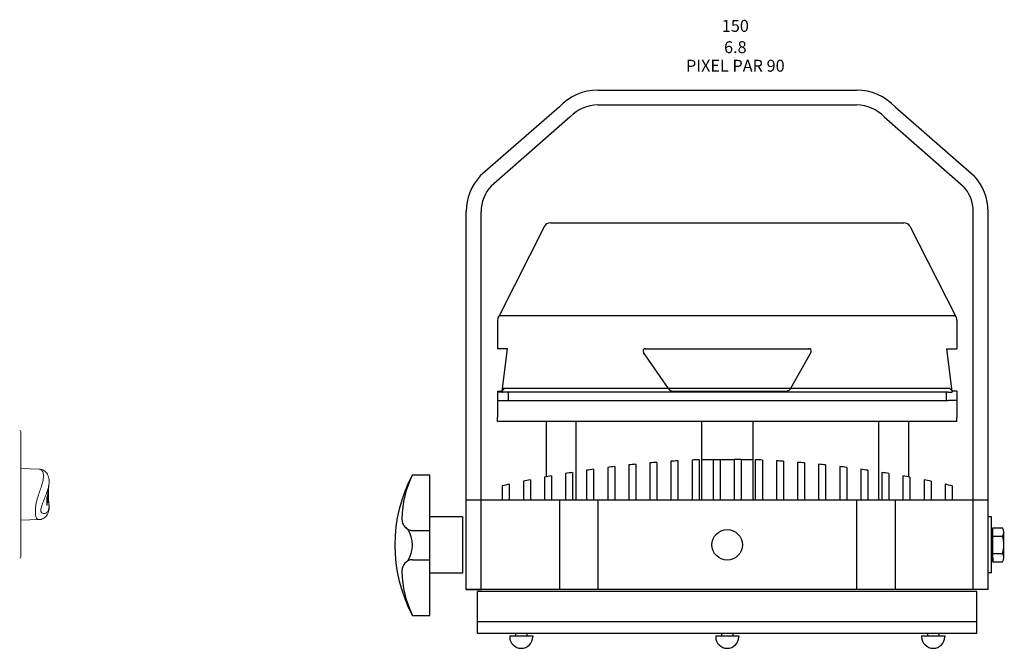
# Model space of a CAD drawing. Units: millimetres. Extents: x -1.8 to 18.2, y -11.6 to 19.9.
# Drawn here: x 5.8 to 6.3, y 2.2 to 2.5 of the extents above; entities that cross this region are included whole.
import ezdxf
from ezdxf.enums import TextEntityAlignment as Align

# ---------------------------------------------------------------- set-up
doc = ezdxf.new("R2010")
doc.units = ezdxf.units.MM
doc.header["$LTSCALE"] = 0.05
doc.layers.add('0-PIXEL PAR 90', color=3, linetype='Continuous')
doc.layers.add('0-SGM Q7 Add Wall Back', color=6, linetype='Continuous', lineweight=0)
doc.styles.get("Standard").update_dxf_attribs({"font": 'txt.shx'})

# ---------------------------------------------------------------- blocks, each defined once
blk = doc.blocks.new('pixel par 90 top')
at = {"layer": '0-PIXEL PAR 90'}
for p, q in [((-0.05523598197567026, 0), (0.05523598197567026, 0)), ((-0.07163432309437212, -0.007163923859138777), (-0.1053983411186437, -0.03662323566317127)), ((-0.05523598197567026, -0.006349999999997635), (0.05523598197567026, -0.006349999999997635)), ((0.07163432309437212, -0.007163923859138777), (0.1053983411186437, -0.03662323566317127)), ((-0.06697528657957719, -0.01147853609603544), (-0.1007393046039624, -0.04093784790006794)), ((0.06697528657969087, -0.01147853609603544), (0.1007393046039624, -0.04093784790006794)), ((-0.1113500000000158, -0.2130500000000097), (-0.1113500000000158, -0.05180931180404968)), ((-0.1050000000000182, -0.2130500000000097), (-0.1050000000000182, -0.05180931180404968)), ((0.1050000000000182, -0.2130500000000097), (0.1050000000000182, -0.05180931180404968)), ((0.1113500000000158, -0.2130500000000097), (0.1113500000000158, -0.05180931180404968)), ((-0.07800233401701462, -0.0580451739413661), (-0.0973439995885883, -0.09623268053081802)), ((-0.07543674052226379, -0.05660007908966236), (0.07543674052237748, -0.05660007908966236)), ((0.07800233401701462, -0.0580451739413661), (0.09735647609022635, -0.09623268053081802)), ((0.09735647609022635, -0.09623268053081802), (-0.0973439995885883, -0.09623268053081802)), ((-0.09799376174919416, -0.09809718638979348), (-0.09799376174919416, -0.1103233762269724)), ((0.09800623825083221, -0.09809718638979348), (0.09800623825083221, -0.1103233762269724)), ((-0.09372775404301592, -0.1103233762269724), (-0.09799376174919416, -0.1103233762269724)), ((-0.09599376174924146, -0.1283586985488228), (-0.09372775404301592, -0.1103233762269724)), ((-0.02510412322919819, -0.127279630633609), (-0.03572927066761622, -0.1118987679786869)), ((-0.03514288518522335, -0.1103233762269724), (0.03514288518522335, -0.1103233762269724)), ((0.02718144792561361, -0.1270722238515418), (0.03578145104199848, -0.1117579663687707)), ((0.09374023054465397, -0.1103233762269724), (0.09800623825083221, -0.1103233762269724)), ((0.09600623825076582, -0.1283586985488228), (0.09374023054465397, -0.1103233762269724)), ((-0.09799376174919416, -0.1283586985488228), (-0.09599376174924146, -0.1283586985488228)), ((-0.09799376174919416, -0.1283586985488228), (-0.09799376174919416, -0.1396000790896323)), ((0.09430623825085149, -0.1288411244035501), (-0.09799376174919416, -0.1288411244035501)), ((-0.09598128524760341, -0.1283000790896835), (-0.09498128524762706, -0.1273000790896504)), ((-0.09598128524760341, -0.1283000790896835), (-0.09598128524760341, -0.1286411244035435)), ((0.0949937617492651, -0.1273000790896504), (-0.09586075387665005, -0.1273000790896504)), ((-0.09549376174925328, -0.1288411244035501), (-0.09579376174917797, -0.1288411244035501)), ((-0.09429376174921345, -0.1288411244035501), (-0.09549376174925328, -0.1288411244035501)), ((-0.09349376174918689, -0.1291411244035316), (-0.09349376174918689, -0.1321411244035744)), ((-0.02304719542053135, -0.1283586985488228), (0.02546577015323237, -0.1283586985488228)), ((0.09350623825082494, -0.1291411244035316), (0.09350623825082494, -0.1321411244035744)), ((0.09430623825085149, -0.1288411244035501), (0.09550623825077764, -0.1288411244035501)), ((0.09599376174924146, -0.1283000790896835), (0.0949937617492651, -0.1273000790896504)), ((0.09550623825077764, -0.1288411244035501), (0.09580623825081602, -0.1288411244035501)), ((0.09599376174924146, -0.1283000790896835), (0.09599376174924146, -0.1286411244035435)), ((0.09800623825083221, -0.1283586985488228), (0.09600623825076582, -0.1283586985488228)), ((0.09800623825083221, -0.1283586985488228), (0.09800623825083221, -0.1396000790896323)), ((-0.09799376174919416, -0.1324411244035559), (0.09430623825085149, -0.1324411244035559)), ((-0.09549376174925328, -0.1324411244035559), (-0.09429376174921345, -0.1324411244035559)), ((0.09800623825083221, -0.1324411244035559), (0.09430623825085149, -0.1324411244035559)), ((-0.09799376174919416, -0.1413000790896604), (-0.09799376174919416, -0.1396000790896323)), ((0.09800623825083221, -0.1413000790896604), (-0.09799376174919416, -0.1413000790896604)), ((-0.07730190528377534, -0.1413000790896604), (-0.07730190528377534, -0.1649691803905284)), ((-0.06460190528378007, -0.1413000790896604), (-0.06460190528378007, -0.1747213307271522)), ((-0.01099999999996726, -0.1413000790896604), (-0.01099999999996726, -0.1747213307271522)), ((0.01099999999996726, -0.1413000790896604), (0.01099999999996726, -0.1747213307271522)), ((0.06460190528389376, -0.1413000790896604), (0.06460190528389376, -0.1747213307271522)), ((0.07730190528388903, -0.1413000790896604), (0.07730190528388903, -0.1649691803905284)), ((0.09800623825083221, -0.1413000790896604), (0.09800623825083221, -0.1396000790896323)), ((-0.03899999999998727, -0.1595760864954627), (-0.03899999999998727, -0.1747213307271522)), ((-0.03300000000001546, -0.1590141833846133), (-0.03300000000001546, -0.1747213307271522)), ((-0.02999999999997272, -0.1587616512761088), (-0.02999999999997272, -0.1747213307271522)), ((-0.02400000000000091, -0.1583132763195749), (-0.02400000000000091, -0.1747213307271522)), ((-0.02099999999995816, -0.1581173804977425), (-0.02099999999995816, -0.1747213307271522)), ((-0.01499999999998636, -0.157782056742235), (-0.01499999999998636, -0.1747213307271522)), ((-0.01199999999994361, -0.1576425893850342), (-0.01199999999994361, -0.1747213307271522)), ((-0.005999999999971806, -0.1576977718156058), (-0.01099999999996726, -0.1576977718156058)), ((-0.005999999999971806, -0.1575600419462262), (-0.003000000000042746, -0.1575600419462262)), ((-0.005999999999971806, -0.1575600419462262), (-0.005999999999971806, -0.1747213307271522)), ((-0.003000000000042746, -0.1575600419462262), (-0.003000000000042746, -0.1747213307271522)), ((0.003000000000042746, -0.1576977718156058), (-0.003000000000042746, -0.1576977718156058)), ((0.003000000000042746, -0.1575600419462262), (0.003000000000042746, -0.1747213307271522)), ((0.005999999999971806, -0.1575600419462262), (0.003000000000042746, -0.1575600419462262)), ((0.005999999999971806, -0.1575600419462262), (0.005999999999971806, -0.1747213307271522)), ((0.01099999999996726, -0.1576977718156058), (0.005999999999971806, -0.1576977718156058)), ((0.0120000000000573, -0.1576425893850342), (0.0120000000000573, -0.1747213307271522)), ((0.01499999999998636, -0.157782056742235), (0.01499999999998636, -0.1747213307271522)), ((0.02099999999995816, -0.1581173804977425), (0.02099999999995816, -0.1747213307271522)), ((0.02400000000000091, -0.1583132763195749), (0.02400000000000091, -0.1747213307271522)), ((0.02999999999997272, -0.1587616512761088), (0.02999999999997272, -0.1747213307271522)), ((0.03300000000001546, -0.1590141833846133), (0.03300000000001546, -0.1747213307271522)), ((0.03899999999998727, -0.1595760864954627), (0.03899999999998727, -0.1747213307271522)), ((-0.06899999999995998, -0.163532459565829), (-0.06899999999995998, -0.1747213307271522)), ((-0.06600000000003092, -0.163050048250625), (-0.06600000000003092, -0.1747213307271522)), ((-0.05999999999994543, -0.1621434362986065), (-0.05999999999994543, -0.1747213307271522)), ((-0.05700000000001637, -0.1617191248425343), (-0.05700000000001637, -0.1747213307271522)), ((-0.05100000000004457, -0.1609282330585415), (-0.05100000000004457, -0.1747213307271522)), ((-0.04800000000000182, -0.1605615570852592), (-0.04800000000000182, -0.1747213307271522)), ((-0.04200000000003001, -0.1598855243058779), (-0.04200000000003001, -0.1747213307271522)), ((0.04200000000003001, -0.1598855243058779), (0.04200000000003001, -0.1747213307271522)), ((0.04800000000000182, -0.1605615570852592), (0.04800000000000182, -0.1747213307271522)), ((0.05100000000004457, -0.1609282330585415), (0.05100000000004457, -0.1747213307271522)), ((0.05700000000001637, -0.1617191248425343), (0.05700000000001637, -0.1747213307271522)), ((0.06000000000005912, -0.1621434362986065), (0.06000000000005912, -0.1747213307271522)), ((0.06600000000003092, -0.163050048250625), (0.06600000000003092, -0.1747213307271522)), ((0.06899999999995998, -0.163532459565829), (0.06899999999995998, -0.1747213307271522)), ((-0.1343500000000404, -0.1640299999999684), (-0.1268499999999904, -0.1640299999999684)), ((-0.1268499999999904, -0.2240299999999706), (-0.1268499999999904, -0.1640299999999684)), ((-0.08699999999998909, -0.1668383085448113), (-0.08699999999998909, -0.1747213307271522)), ((-0.08399999999994634, -0.1662380226516689), (-0.08399999999994634, -0.1747213307271522)), ((-0.07799999999997453, -0.1650968346964987), (-0.07799999999997453, -0.1747213307271522)), ((-0.07500000000004547, -0.1645557894779586), (-0.07500000000004547, -0.1747213307271522)), ((0.07500000000004547, -0.1645557894779586), (0.07500000000004547, -0.1747213307271522)), ((0.07799999999997453, -0.1650968346964987), (0.07799999999997453, -0.1747213307271522)), ((0.08400000000006003, -0.1662380226516689), (0.08400000000006003, -0.1747213307271522)), ((0.08699999999998909, -0.1668383085448113), (0.08699999999998909, -0.1747213307271522)), ((-0.09600000000000364, -0.1687588531326014), (-0.09600000000000364, -0.1747213307271522)), ((-0.09299999999996089, -0.1680986435161458), (-0.09299999999996089, -0.1747213307271522)), ((0.09299999999996089, -0.1680986435161458), (0.09299999999996089, -0.1747213307271522)), ((0.09600000000000364, -0.1687588531326014), (0.09600000000000364, -0.1747213307271522)), ((-0.1113430732169718, -0.2128213734371229), (-0.1113570431238031, -0.1747213307271522)), ((-0.1113570431238031, -0.1747213307271522), (0.1113570431239168, -0.1747213307271522)), ((-0.07163432309437212, -0.1747528511854739), (-0.07163432309437212, -0.2128528792832185)), ((-0.05523598197567026, -0.1747637968325648), (-0.05523598197567026, -0.2128638230936417)), ((0.05523598197567026, -0.1748375352139533), (0.05523598197567026, -0.2129375491017527)), ((0.07163432309437212, -0.1748484808610442), (0.07163432309437212, -0.212948492912119)), ((0.1113430732170855, -0.2128213734371229), (0.1113570431239168, -0.1747213307271522)), ((-0.1128499999999804, -0.1820299999999975), (-0.1268499999999904, -0.1820299999999975)), ((-0.1128499999999804, -0.2060299999999984), (-0.1128499999999804, -0.1820299999999975)), ((-0.1113500000000158, -0.2060299999999984), (-0.1113500000000158, -0.1820299999999975)), ((0.1128499999999804, -0.1819299999999657), (0.1113500000000158, -0.1819299999999657)), ((0.1128499999999804, -0.2059299999999666), (0.1128499999999804, -0.1819299999999657)), ((-0.1343500000000404, -0.1877799999999752), (-0.1268499999999904, -0.1877799999999752)), ((-0.1343500000000404, -0.2002799999999638), (-0.1268499999999904, -0.2002799999999638)), ((-0.1128499999999804, -0.2060299999999984), (-0.1268499999999904, -0.2060299999999984)), ((0.1128499999999804, -0.2059299999999666), (0.1113500000000158, -0.2059299999999666)), ((-0.1113500000000158, -0.2130500000000097), (-0.1050000000000182, -0.2130500000000097)), ((-0.1113430732169718, -0.2128213734371229), (0.1113430732170855, -0.2128213734371229)), ((-0.1064999999999827, -0.2318000790896804), (-0.1064999999999827, -0.2138000790896513)), ((-0.0989999999999327, -0.2128636809509317), (-0.0989999999999327, -0.2128296108711538)), ((0.1113500000000158, -0.2130500000000097), (0.1050000000000182, -0.2130500000000097)), ((0.1064999999999827, -0.2318000790896804), (0.1064999999999827, -0.2138000790896513)), ((-0.1343500000000404, -0.2240299999999706), (-0.1268499999999904, -0.2240299999999706)), ((0.09709999999995489, -0.2268000790896849), (-0.1064999999999827, -0.2268000790896849)), ((0.09709999999995489, -0.2268000790896849), (-0.008822420605270054, -0.2268000790896849)), ((0.1064999999999827, -0.2268000790896849), (0.09709999999995489, -0.2268000790896849)), ((0.1064999999999827, -0.2268000790896849), (0.09709999999995489, -0.2268000790896849)), ((0.09709999999995489, -0.2318000790896804), (-0.1064999999999827, -0.2318000790896804)), ((0.1064999999999827, -0.2318000790896804), (0.09709999999995489, -0.2318000790896804))]:
    blk.add_line(p, q, dxfattribs=at)
at = {"layer": '0-PIXEL PAR 90', "color": 0, "linetype": 'Continuous'}
for p, q in [((0.1128499999999804, -0.1996780199999648), (0.1128499999999804, -0.1881819799999676)), ((0.1128499999999804, -0.1881819799999676), (0.1133224400000472, -0.1881819799999676)), ((0.1133224400000472, -0.2012036893895583), (0.1133224400000472, -0.186656310610374)), ((0.1133224400000472, -0.186656310610374), (0.1175340233878615, -0.186656310610374)), ((0.1133224400000472, -0.1881819799999676), (0.1133224400000472, -0.186656310610374)), ((0.1180704619999915, -0.1993852671996592), (0.1180704619999915, -0.18847473280033)), ((0.1133224400000472, -0.1902931556201679), (0.1175340233878615, -0.1902931556201679)), ((0.1128499999999804, -0.1996780199999648), (0.1133224400000472, -0.1996780199999648)), ((0.1133224400000472, -0.1975668443798213), (0.1175340233878615, -0.1975668443798213)), ((0.1133224400000472, -0.1996780199999648), (0.1133224400000472, -0.2012036893895583)), ((0.1133224400000472, -0.2012036893895583), (0.1175340233878615, -0.2012036893895583)), ((-0.09282282848414525, -0.2328000790896567), (-0.09282282848414525, -0.2331399538258552)), ((-0.09282282848414525, -0.2328000790896567), (-0.0829803284841546, -0.2328000790896567)), ((-0.09036220348411916, -0.2318000790896804), (-0.09036220348411916, -0.2328000790896567)), ((-0.085440953484067, -0.2318000790896804), (-0.085440953484067, -0.2328000790896567)), ((-0.0829803284841546, -0.2328000790896567), (-0.0829803284841546, -0.2331399538258552)), ((-0.004921249999938482, -0.2328000790896567), (-0.004921249999938482, -0.2331399538258552)), ((-0.004921249999938482, -0.2328000790896567), (0.004921250000052169, -0.2328000790896567)), ((-0.002460625000026084, -0.2318000790896804), (-0.002460625000026084, -0.2328000790896567)), ((0.002460625000026084, -0.2318000790896804), (0.002460625000026084, -0.2328000790896567)), ((0.004921250000052169, -0.2328000790896567), (0.004921250000052169, -0.2331399538258552)), ((0.0829803284841546, -0.2328000790896567), (0.0829803284841546, -0.2331399538258552)), ((0.0829803284841546, -0.2328000790896567), (0.09282282848414525, -0.2328000790896567)), ((0.08544095348418068, -0.2318000790896804), (0.08544095348418068, -0.2328000790896567)), ((0.09036220348411916, -0.2318000790896804), (0.09036220348411916, -0.2328000790896567)), ((0.09282282848414525, -0.2328000790896567), (0.09282282848414525, -0.2331399538258552))]:
    blk.add_line(p, q, dxfattribs=at)
at = {"layer": '0-PIXEL PAR 90', "ltscale": 10}
blk.add_line((0.1064999999999827, -0.2138000790896513), (-0.1064999999999827, -0.2138000790896513), dxfattribs=at)
at = {"layer": '0-PIXEL PAR 90'}
blk.add_circle((0, -0.1939299999999662), 0.006500000000000001, dxfattribs=at)
for centre, radius, start, end in [((-0.05523598197567026, -0.02234999999996035), 0.02235, 90, 137.1980329436248), ((0.05523598197567026, -0.02234999999996035), 0.02235, 42.80196705637518, 90), ((-0.05523598197567026, -0.02234999999996035), 0.016, 90, 137.1980329436248), ((0.05523598197567026, -0.02234999999996035), 0.016, 42.80196705637518, 90), ((-0.08899999999994179, -0.05180931180404968), 0.02235, 137.1980329436248, 180), ((0.08900000000005548, -0.05180931180404968), 0.02235, 0, 42.80196705637518), ((-0.08899999999994179, -0.05180931180404968), 0.016, 137.1980329436248, 180), ((0.08900000000005548, -0.05180931180404968), 0.016, 0, 42.80196705637518), ((-0.07543674052226379, -0.05960007908964826), 0.003, 90, 148.7815972355702), ((0.07543674052237748, -0.05960007908964826), 0.003, 31.21840276442977, 90), ((-0.09499376174915142, -0.09809718638979348), 0.003, 141.5741018153221, 180), ((0.09500623825078947, -0.09809718638979348), 0.003, 0, 38.42589818467789), ((-0.03492828901096345, -0.1113000790896308), 0.001, 84.74782293172716, 216.7760538364588), ((0.03489637661834877, -0.1112925168392849), 0.001, 332.2606812948117, 104.2710028859286), ((-0.09579376174917797, -0.1286411244035435), 0.0002, 180, 270), ((-0.09379376174922527, -0.1291411244035316), 0.0003, 0, 90), ((-0.02304719542053135, -0.125858698548825), 0.0025, 214.6368362853781, 270), ((0.02496876186637564, -0.1259086000277989), 0.0025, 281.4669888637686, 332.2606812948117), ((0.09380623825074963, -0.1291411244035316), 0.0003, 90, 180), ((0.09580623825081602, -0.1286411244035435), 0.0002, 270, 0), ((-0.09379376174922527, -0.1321411244035744), 0.0003, 270, 0), ((0.09380623825074963, -0.1321411244035744), 0.0003, 180, 270), ((0.008825383220482763, -0.6379404638873325), 0.4807491495964881, 95.70928219371682, 96.06872030712589), ((0.008825383220482763, -0.6379404638873325), 0.4807491495964881, 94.6322616778171, 94.99106736119033), ((0.008825383220482763, -0.6379404638873325), 0.4807491495964881, 93.5568792861212, 93.91518191657262), ((0.008825383220482763, -0.6379404638873325), 0.4807491495964881, 92.48275021844691, 92.84067755447288), ((-0.008825383220482763, -0.6379404638873325), 0.4807491495964881, 87.15932244552711, 87.51724978155306), ((-0.008825383220482763, -0.6379404638873325), 0.4807491495964881, 86.08481808342736, 86.44312071387878), ((-0.008825383220482763, -0.6379404638873325), 0.4807491495964881, 85.00893263880965, 85.36773832218287), ((-0.008825383220482763, -0.6379404638873325), 0.4807491495964881, 83.93127969287409, 84.29071780628318), ((0.008825383220482763, -0.6379404638873325), 0.4807491495964881, 98.95410733291706, 99.31624164649651), ((0.008825383220482763, -0.6379404638873325), 0.4807491495964881, 97.86980441122208, 98.23090410251429), ((0.008825383220482763, -0.6379404638873325), 0.4807491495964881, 96.78833089730392, 97.14853284219532), ((-0.008825383220482763, -0.6379404638873325), 0.4807491495964881, 82.8514671578047, 83.21166910269604), ((-0.008825383220482763, -0.6379404638873325), 0.4807491495964881, 81.7690958974857, 82.13019558877792), ((-0.008825383220482763, -0.6379404638873325), 0.4807491495964881, 80.68375835350348, 81.04589266708294), ((-0.07809999999994943, -0.1940299999999979), 0.06375000000000061, 151.9275130629973, 208.0724869370027), ((-0.09348753948518151, -0.1837589708447922), 0.04537590737292479, 154.2280959262469, 178.6050902599547), ((0.008825383220482763, -0.6379404638873325), 0.4807491495964881, 101.1328682328506, 101.4974968283979), ((0.008825383220482763, -0.6379404638873325), 0.4807491495964881, 100.0416536314347, 100.4049629116986), ((-0.008825383220482763, -0.6379404638873325), 0.4807491495964881, 79.59503708830142, 79.95834636856529), ((-0.008825383220482763, -0.6379404638873325), 0.4807491495964881, 78.50250317160211, 78.86713176714943), ((0.008825383220482763, -0.6379404638873325), 0.4807491495964881, 102.2281886142846, 102.5942854495394), ((-0.008825383220482763, -0.6379404638873325), 0.4807491495964881, 77.40571455046056, 77.7718113857154), ((-0.1330243243326095, -0.1826543686707396), 0.005825675667418298, 180, 199.9840453488736), ((-0.1336719912429771, -0.182889895926678), 0.005136512758485101, 199.9840453488736, 221.2812117506491), ((-0.1340851620212788, -0.1832526353401818), 0.004586703724208256, 221.2812117506491, 244.7419989731092), ((-0.1468720739358105, -0.1940299999999411), 0.0125220739358706, 327.1699152188576, 32.83008478114242), ((-0.1343500000000404, -0.1838139690171374), 0.003966030982859193, 244.7419989731092, 270), ((-0.1340851620212788, -0.2048073646597572), 0.004586703724208256, 115.2580010268908, 138.7187882493508), ((-0.1343500000000404, -0.2042460309828584), 0.003966030982859193, 90, 115.2580010268908), ((-0.1330243243326095, -0.2054056313291994), 0.005825675667418298, 160.0159546511264, 180), ((-0.09348753948518151, -0.2043010291551468), 0.04537590737292479, 181.3949097400454, 205.7719040737532), ((-0.1336719912429771, -0.2051701040733178), 0.005136512758485101, 138.7187882493508, 160.0159546511264), ((-0.08790157848409308, -0.2331399538258552), 0.004921249999999997, 180, 0), ((0, -0.2331399538258552), 0.004921249999999997, 180, 0), ((0.08790157848409308, -0.2331399538258552), 0.004921249999999997, 180, 0)]:
    blk.add_arc(centre, radius, start, end, dxfattribs=at)
at = {"layer": '0-PIXEL PAR 90', "color": 0, "linetype": 'Continuous'}
for centre, radius, start, end in [((0.114719805394202, -0.18847473280033), 0.003350656605759998, 327.1327799985875, 32.86722000141253), ((0.1054720619999898, -0.1939299999999662), 0.0125984, 343.2213500008107, 16.77864999918926), ((0.114719805394202, -0.1993852671996592), 0.003350656605759998, 327.1327799985875, 32.86722000141253)]:
    blk.add_arc(centre, radius, start, end, dxfattribs=at)
at = {"color": 7}
for tag, flags, p in [('QUANTITE', 9, (0.003465900585371629, 0.03618192049930826)), ('PUISSANCE (WATTS)', 8, (0.003465900585371629, 0.02737659283974412)), ('POIDS (KG)', 8, (0.003465900585371629, 0.01829201464544719)), ('TYPE', 8, (0.003465900585371629, 0.0103776200932738))]:
    blk.add_attdef(tag, text='', height=0.005087440380000001, dxfattribs=dict(at, flags=flags)).set_placement(p, align=Align.MIDDLE_CENTER)
blk = doc.blocks.new('PIXEL PAR 90-Top')
at = {"layer": '0-PIXEL PAR 90', "lineweight": 0}
ref = blk.add_blockref('pixel par 90 top', (0, 0), dxfattribs=at)
ref.add_attrib('TYPE', 'PIXEL PAR 90', dxfattribs={"layer": '0', "color": 7, "height": 0.005087440380000001}).set_placement((0.003465900585371629, 0.0103776200932738), align=Align.MIDDLE_CENTER)
ref.add_attrib('POIDS (KG)', '6.8', dxfattribs={"layer": '0', "color": 7, "height": 0.005087440380000001}).set_placement((0.003465900585371629, 0.01829201464544719), align=Align.MIDDLE_CENTER)
ref.add_attrib('PUISSANCE (WATTS)', '150', dxfattribs={"layer": '0', "color": 7, "height": 0.005087440380000001}).set_placement((0.003465900585371629, 0.02737659283974412), align=Align.MIDDLE_CENTER)
blk = doc.blocks.new('SGM Q-7 Add Back Wall')
at = {"layer": '0-SGM Q7 Add Wall Back', "color": 7, "linetype": 'Continuous', "lineweight": 15}
for p, q in [((-0.2360000088810921, 0.1973773092032047), (-0.2360000088810921, 0.1992377936840057)), ((-0.2360000088810921, 0.1457622125746525), (-0.2360000088810921, 0.1973773092032047)), ((-0.2473867610096931, 0.17519611120224), (-0.2472839131950764, 0.1768191903830143)), ((-0.2472839131950764, 0.1768191903830143), (-0.2471816018222626, 0.1770827844740097)), ((-0.2471816018222626, 0.1770827844740097), (-0.2471807971596718, 0.1738463118672371)), ((-0.2471816018222626, 0.1770827844740097), (-0.2470296397804645, 0.1770827844740097)), ((-0.2470288351177032, 0.1738463118672371), (-0.2470296397804645, 0.1770827844740097)), ((-0.2479107454418568, 0.1760869547726429), (-0.2477698400616646, 0.1744115278126515)), ((-0.2477937117218971, 0.1737387254834175), (-0.2477810457348824, 0.1731768175960156)), ((-0.247790820896455, 0.1738327965140343), (-0.2477691248058704, 0.1732016503812019)), ((-0.2477593496440704, 0.172333993017844), (-0.2477600052952766, 0.1722671017052448)), ((-0.2477004602550892, 0.1729057058691978), (-0.2476968541740803, 0.1734991371632191)), ((-0.2476726546883015, 0.1730966940522194), (-0.2477004602550892, 0.1729057058691978)), ((-0.2476968541740803, 0.1734991371632191), (-0.2476094737648964, 0.174018107354641)), ((-0.2476809397338684, 0.1727170273662182), (-0.2476726546883015, 0.1730966940522194)), ((-0.2476582899688538, 0.1752777025104137), (-0.2476469650864601, 0.1752864643932526)), ((-0.2476469650864601, 0.1752864643932526), (-0.2476226761936573, 0.1745793893934433)), ((-0.2476469650864601, 0.1752864643932526), (-0.2476153448222931, 0.1752864643932526)), ((-0.2476226761936573, 0.1745793893934433), (-0.247640945017281, 0.1745830476284027)), ((-0.2476094737648964, 0.174018107354641), (-0.247633554041272, 0.1726938784124172)), ((-0.247633554041272, 0.1726938784124172), (-0.2476147189736935, 0.1726938784124172)), ((-0.2476226761936573, 0.1745793893934433), (-0.2476151660084724, 0.1745793893934433)), ((-0.2476154342292602, 0.1757106631994247), (-0.2475513294338612, 0.1759742572904202)), ((-0.2476146593688782, 0.1724741980434032), (-0.2476154342292602, 0.1757106631994247)), ((-0.2475393489002613, 0.1727801933886326), (-0.2476146593688782, 0.1724741980434032)), ((-0.2476146593688782, 0.1724741980434032), (-0.247463919222298, 0.1724741980434032)), ((-0.2475513294338612, 0.1759742572904202), (-0.2473867610096931, 0.17519611120224)), ((-0.2475513294338612, 0.1759742572904202), (-0.2474004104732899, 0.1759742572904202)), ((-0.2474984601138885, 0.1748018860818092), (-0.2475393489002613, 0.1727801933886326)), ((-0.2475393489002613, 0.1727801933886326), (-0.24738842993969, 0.1727801933886326)), ((-0.2473910823464962, 0.1740996465088074), (-0.2474984601138885, 0.1748018860818092)), ((-0.247463919222298, 0.1724741980434032), (-0.24738842993969, 0.1727801933886326)), ((-0.2473519518970875, 0.1757453829050064), (-0.2474004104732899, 0.1759742572904202)), ((-0.2472556307910736, 0.1755620166660492), (-0.2473910823464962, 0.1740996465088074)), ((-0.24738842993969, 0.1727801933886326), (-0.2473618462680633, 0.1740996465088074)), ((-0.2472987547516823, 0.1735403165222351), (-0.2472556307910736, 0.1755620166660492)), ((-0.2471807971596718, 0.1738463118672371), (-0.2472987547516823, 0.1735403165222351)), ((-0.2472987547516823, 0.1735403165222351), (-0.24714712053526, 0.1735403165222351)), ((-0.2471807971596718, 0.1738463118672371), (-0.2470288351177032, 0.1738463118672371)), ((-0.24714712053526, 0.1735403165222351), (-0.2470288351177032, 0.1738463118672371)), ((-0.2476885989308926, 0.1715252175928299), (-0.2479009106754688, 0.1688992753626053)), ((-0.2477850094437031, 0.1702719405294033), (-0.2476347759364899, 0.1702719405294033)), ((-0.2477727904914673, 0.1715060025454136), (-0.2476219013332752, 0.1715060025454136)), ((-0.2477450743317036, 0.1717034205794334), (-0.2475947216152576, 0.1717034205794334)), ((-0.2475406304000671, 0.1700318455696106), (-0.2475411370396614, 0.1705001443626202))]:
    blk.add_line(p, q, dxfattribs=at)
at = {"layer": '0-SGM Q7 Add Wall Back', "color": 7, "linetype": 'Continuous', "lineweight": 15, "flags": 128}
for points in [[(-0.2360000088810921, 0.1835630536079975), (-0.2399123683570679, 0.1834264323115917), (-0.2437904253600891, 0.1832910031080246)], [(-0.2438123002648922, 0.1617097631097977), (-0.2399123683570679, 0.1615735739470097), (-0.2360000088810921, 0.1614369452000233)]]:
    blk.add_lwpolyline(points, dxfattribs=at)
at = {"layer": '0-SGM Q7 Add Wall Back', "color": 7, "linetype": 'Continuous', "lineweight": 15}
for centre, start, end in [((-0.2355000005584884, 0.1992377900248243), 92.0000000000004, 180), ((-0.2355000005584884, 0.1457622111116166), 180, 267.9999999999996)]:
    blk.add_arc(centre, 0.000500000000000036, start, end, dxfattribs=at)
for points, knots in [([(-0.2438230291008381, 0.1832588240504833), (-0.243936197282494, 0.1832637316529144), (-0.2444096041444936, 0.1832842612102468), (-0.2451854464533199, 0.1830224407315768), (-0.246073163313838, 0.1825446269743338), (-0.2468535797206641, 0.1818127608909208), (-0.2474584958965806, 0.1808878311310878), (-0.2478699267812203, 0.1797993271780456), (-0.248075431100574, 0.1785422098885192), (-0.2480794882641248, 0.1772685676211836), (-0.2479210894061339, 0.1763940938655537), (-0.2478539422153858, 0.1760233938694569)], [0, 0, 0, 0, 0.0305985370915161, 0.1280002666315623, 0.2283594667126667, 0.3386366755014924, 0.457176220070472, 0.5841723255765721, 0.7255350881622539, 0.8836510060069604, 1, 1, 1, 1]), ([(-0.2477919533848194, 0.173707492649612), (-0.247792187455218, 0.1737112012185094), (-0.2477950751934941, 0.1737569540209734), (-0.2477958523739971, 0.1738094405599782), (-0.2477926815619753, 0.1738241593660064), (-0.2477908208965687, 0.1738327965140911)], [0, 0, 0, 0, 0.0351643553271517, 0.4338244314533838, 1, 1, 1, 1]), ([(-0.2477585151791004, 0.1725748628378483), (-0.247759340374671, 0.1727610261121413), (-0.2477609937694183, 0.1731340302727631), (-0.2477709773750689, 0.1737161012614479), (-0.2477770600572171, 0.1742317737691792), (-0.2477739656287099, 0.1747093344398536), (-0.2477555394003161, 0.1749147342095512), (-0.2477448955177692, 0.1750333830714794)], [0, 0, 0, 0, 0.1872884712013583, 0.3752586500244722, 0.5517524118676185, 0.741070468188901, 1, 1, 1, 1]), ([(-0.2477738633751301, 0.1715872064233395), (-0.247771247137905, 0.1716724864680828), (-0.2477663427531525, 0.1718323519974092), (-0.2477591648285511, 0.1722289857983128), (-0.2477586783911079, 0.1724879678543516), (-0.2477585151791004, 0.1725748628378483)], [0, 0, 0, 0, 0.431738009438798, 0.8093338316913472, 1, 1, 1, 1]), ([(-0.2477691248058704, 0.1732016503811451), (-0.2477702118024467, 0.1732026541073992), (-0.2477715649573042, 0.1732039036026549), (-0.2477704971319667, 0.1731814937208469), (-0.2477702870964436, 0.173177085816917)], [0, 0, 0, 0, 0.8033053480952956, 1, 1, 1, 1]), ([(-0.247744418680611, 0.1728836968541714), (-0.2477445729495571, 0.1727828575283752), (-0.2477448822317569, 0.172580692397446), (-0.2477452406631642, 0.1723655443095709), (-0.2477426467534087, 0.1723088888176108), (-0.2477414086460499, 0.1722818464041325)], [0, 0, 0, 0, 0.3421820027371977, 0.6860147945642694, 1, 1, 1, 1]), ([(-0.2476335540413288, 0.1726938784123035), (-0.2476453663506391, 0.172573369499446), (-0.2476797442467955, 0.1722226469800603), (-0.2477194333718558, 0.1719119558460989), (-0.247739206243466, 0.1717511451323048), (-0.2477450743317036, 0.1717034205794903)], [0, 0, 0, 0, 0.2690669070231635, 0.7830775440077288, 1, 1, 1, 1]), ([(-0.2477448955177692, 0.1750333830714794), (-0.2477381851603582, 0.1750792361198137), (-0.2477247648205321, 0.175170939653583), (-0.2477066343911929, 0.1752218497865101), (-0.2476975694298176, 0.1752473041415783)], [0, 0, 0, 0, 0.5000139737827263, 1, 1, 1, 1]), ([(-0.2477125301956562, 0.174386367201862), (-0.2477199928229652, 0.1743150803541198), (-0.2477331038018633, 0.1741898375510686), (-0.2477422452926135, 0.173884918728163), (-0.2477447554207401, 0.1735464516933121), (-0.2477444309649854, 0.1731950080924776), (-0.2477444227204728, 0.1729860749381942), (-0.247744418680611, 0.1728836968541714)], [0, 0, 0, 0, 0.2601379785297417, 0.4570325472014533, 0.6552422372088322, 0.8310673127845905, 1, 1, 1, 1]), ([(-0.2477364316582111, 0.1722808703780743), (-0.2477349806195548, 0.1722774115764878), (-0.2477307190482065, 0.17226725338395), (-0.2477215904196441, 0.1723382419185668), (-0.2477155700325397, 0.1723850592971417)], [0, 0, 0, 0, 0.3404938013234798, 1, 1, 1, 1]), ([(-0.2477155700325397, 0.1723850592971417), (-0.247712111616579, 0.172412093499986), (-0.2477054270611347, 0.1724643462167137), (-0.247693483376338, 0.1725824848990669), (-0.2476851474834234, 0.1726718952603505), (-0.2476809397339252, 0.1727170273662182)], [0, 0, 0, 0, 0.3467811273616648, 0.6702715114108845, 1, 1, 1, 1]), ([(-0.2476505413650898, 0.1745849698782536), (-0.2476594693292782, 0.1745772033477806), (-0.2476831680904752, 0.1745565875448278), (-0.2477012563023209, 0.174451725117251), (-0.2477125301956562, 0.174386367201862)], [0, 0, 0, 0, 0.376727042309705, 1, 1, 1, 1]), ([(-0.2475947216152576, 0.1717034205794903), (-0.247585632852747, 0.1717771848488496), (-0.2475684234685787, 0.1719168559699824), (-0.247536542214732, 0.1721765705299845), (-0.2475143254953309, 0.1723841560230994), (-0.2475046887993244, 0.1724741980434032)], [0, 0, 0, 0, 0.3879107133864773, 0.7345009269639621, 1, 1, 1, 1]), ([(-0.2478805854916004, 0.1688856482506367), (-0.2478831998879514, 0.1688746239960324), (-0.2480378251509592, 0.1682226079935276), (-0.2480952187755747, 0.16715319732225), (-0.2479936705527166, 0.1656802134221493), (-0.2476477266897632, 0.1644854027560996), (-0.2470947925174301, 0.1634679038768923), (-0.2463437301794897, 0.1626470327402103), (-0.2454666274861665, 0.1620864111500282), (-0.2446094084512538, 0.161756624008035), (-0.2440415658642792, 0.1617460553001138), (-0.24383578449482, 0.1617422252894016)], [0, 0, 0, 0, 0.0033972293892153, 0.2009249609807587, 0.3574258210272923, 0.4961206970264236, 0.6203743762406568, 0.7364048700347877, 0.8444127794586025, 0.9436165020998952, 1, 1, 1, 1]), ([(-0.2477741912006763, 0.1715079843998524), (-0.2477771809928981, 0.171402878140384), (-0.247783020189047, 0.171197600979383), (-0.2477916806310532, 0.1708726761588082), (-0.2477967404518608, 0.1705272045318793), (-0.2477893357993253, 0.1703660810186989), (-0.2477850094437031, 0.1702719405294033)], [0, 0, 0, 0, 0.1817820472244674, 0.3550283567649441, 0.6231589985324225, 1, 1, 1, 1]), ([(-0.2477850094437031, 0.1702719405294033), (-0.2477796825087921, 0.1702145439027163), (-0.2477700194251042, 0.1701104261665023), (-0.2477517500862518, 0.1700499163214317), (-0.2477393885550896, 0.1700564616393194), (-0.2477356866001514, 0.1700584217906567)], [0, 0, 0, 0, 0.462536820411682, 0.8390438499873597, 1, 1, 1, 1]), ([(-0.2477450743317036, 0.1717034205794903), (-0.2477582301462462, 0.1715904404010189), (-0.2477724342445526, 0.1714684577171397), (-0.2477727660069604, 0.1715128654296905), (-0.2477727904915241, 0.171516142785606)], [0, 0, 0, 0, 0.9261984971448932, 1, 1, 1, 1]), ([(-0.2476219013332752, 0.1715244352818104), (-0.2476216158769375, 0.1715193179365428), (-0.2476201954932549, 0.1714938548685154), (-0.2476060356982543, 0.1716103431202214), (-0.2475947216152576, 0.1717034205794903)], [0, 0, 0, 0, 0.2009712751912048, 1, 1, 1, 1]), ([(-0.24737382680172, 0.1707451492548557), (-0.2473755518591361, 0.1707437969216699), (-0.2473797702863862, 0.170740489948173), (-0.2473844075248621, 0.1707576118103589), (-0.2473871484398273, 0.170767731964645)], [0, 0, 0, 0, 0.4089337854809195, 1, 1, 1, 1]), ([(-0.2473533824085621, 0.1709757670760723), (-0.2473532719983496, 0.1709382663431711), (-0.2473530511496733, 0.170863255312554), (-0.2473584635988573, 0.1707808705300522), (-0.2473647522205056, 0.1707575421489196), (-0.2473678961395649, 0.1707458794117542)], [0, 0, 0, 0, 0.3333043496895142, 0.6666937103071536, 1, 1, 1, 1])]:
    blk.add_open_spline(points, degree=3, knots=knots, dxfattribs=at)
at = {"layer": '0-SGM Q7 Add Wall Back', "color": 8, "linetype": 'Continuous', "lineweight": 15}
for points, knots in [([(-0.2445525303482441, 0.1793208271265598), (-0.2445538989380225, 0.1793720792783802), (-0.2445593718354075, 0.179577033143687), (-0.2446230230880246, 0.179833029798715), (-0.244772706669778, 0.1801715914695023), (-0.2450939063595001, 0.1805301142616713), (-0.2455826587178649, 0.180750729721467), (-0.2463387412576594, 0.1807325865075313), (-0.2471461429805117, 0.1803235397837284), (-0.2478277497720569, 0.1792794337300734), (-0.2481235968560895, 0.1778898856835553), (-0.2479373859986822, 0.1766098531101647), (-0.2478521540760426, 0.1760239601135822)], [0, 0, 0, 0, 0.0071703246805066, 0.0286736401614143, 0.0486501113952836, 0.0961810756123753, 0.1827640273280868, 0.2696390848281104, 0.4478787155744176, 0.6262924967125894, 0.8289476271988151, 1, 1, 1, 1]), ([(-0.2437903061508564, 0.1832872554660412), (-0.2436079443461949, 0.1832708197734974), (-0.243234147435146, 0.183237130640407), (-0.242739576370127, 0.1828350934256946), (-0.2424313417329245, 0.1821822821509613), (-0.2422944931601592, 0.1814330872781511), (-0.2422543294895263, 0.1807026791753401), (-0.2422513230649201, 0.18017644995399), (-0.2422502413391499, 0.1799871101976009)], [0, 0, 0, 0, 0.2493473617503999, 0.5111008511819395, 0.6901414746309967, 0.8132172150447752, 0.9327946728208768, 1, 1, 1, 1]), ([(-0.2478728070854572, 0.168881021440086), (-0.2478713838100361, 0.1689043252502529), (-0.247826902930683, 0.1696326269743622), (-0.2472906601109344, 0.1712371833475004), (-0.2464086571122834, 0.1735655219572436), (-0.2455551954060979, 0.1756876772993792), (-0.2449014553703819, 0.1774734597155998), (-0.2446210130140685, 0.1786352834998866), (-0.2445568190864833, 0.179103057495297), (-0.2445534056591896, 0.1792763813876945), (-0.2445525303482441, 0.1793208271265598)], [0, 0, 0, 0, 0.0107616454651815, 0.3363280464775369, 0.5504297010515496, 0.7639803390585732, 0.9162395224235192, 0.9666355546263792, 0.9914442988449944, 1, 1, 1, 1]), ([(-0.2422502413391499, 0.1799871101976009), (-0.2422509875462993, 0.1798230671375336), (-0.2422534210184608, 0.1792881028063107), (-0.2422937132861875, 0.178185634106967), (-0.2424594661233641, 0.1767642449792106), (-0.2427627750794272, 0.1753271192769148), (-0.2432908683933306, 0.1734351337926228), (-0.2440420902394749, 0.1712779997155849), (-0.2449351682119527, 0.1686958166730506), (-0.2455900268435016, 0.1662324595115479), (-0.2457289101362221, 0.1640451832682857), (-0.2452436596264533, 0.1624767394399669), (-0.244468001288169, 0.1617272839876023), (-0.2439210101508706, 0.1617474351414216), (-0.2438108399509815, 0.1617514938116642)], [0, 0, 0, 0, 0.0139102056560783, 0.0453628691332346, 0.0866383858463399, 0.1299645686507664, 0.1745919142900695, 0.2745562795749311, 0.3772165273949403, 0.5203621534061488, 0.6673659751416231, 0.8127152984412142, 0.9622787434886684, 1, 1, 1, 1])]:
    blk.add_open_spline(points, degree=3, knots=knots, dxfattribs=at)
at = {"layer": '0-SGM Q7 Add Wall Back', "color": 7}
for tag, flags, p in [('QUANTITE', 9, (-4.001291773825244e-05, -0.007968772391357959)), ('PUISSANCE (WATTS)', 8, (-4.001291773825244e-05, -0.01677410005092383)), ('POIDS (KG)', 8, (-4.001291773825244e-05, -0.02585867824522126)), ('TYPE', 8, (-4.001291773825244e-05, -0.03377307279739128))]:
    blk.add_attdef(tag, text='', height=0.005087440380000001, dxfattribs=dict(at, flags=flags)).set_placement(p, align=Align.MIDDLE_CENTER)

msp = doc.modelspace()

# ---------------------------------------------------------------- block references
at = {"layer": '0-PIXEL PAR 90'}
msp.add_blockref('PIXEL PAR 90-Top', (6.145627561153674, 2.422584276599231), dxfattribs=at)
at = {"layer": '0-SGM Q7 Add Wall Back', "rotation": 180}
msp.add_blockref('SGM Q-7 Add Back Wall', (5.608186163842912, 2.422689230164764), dxfattribs=at)

doc.saveas('drawing.dxf')
